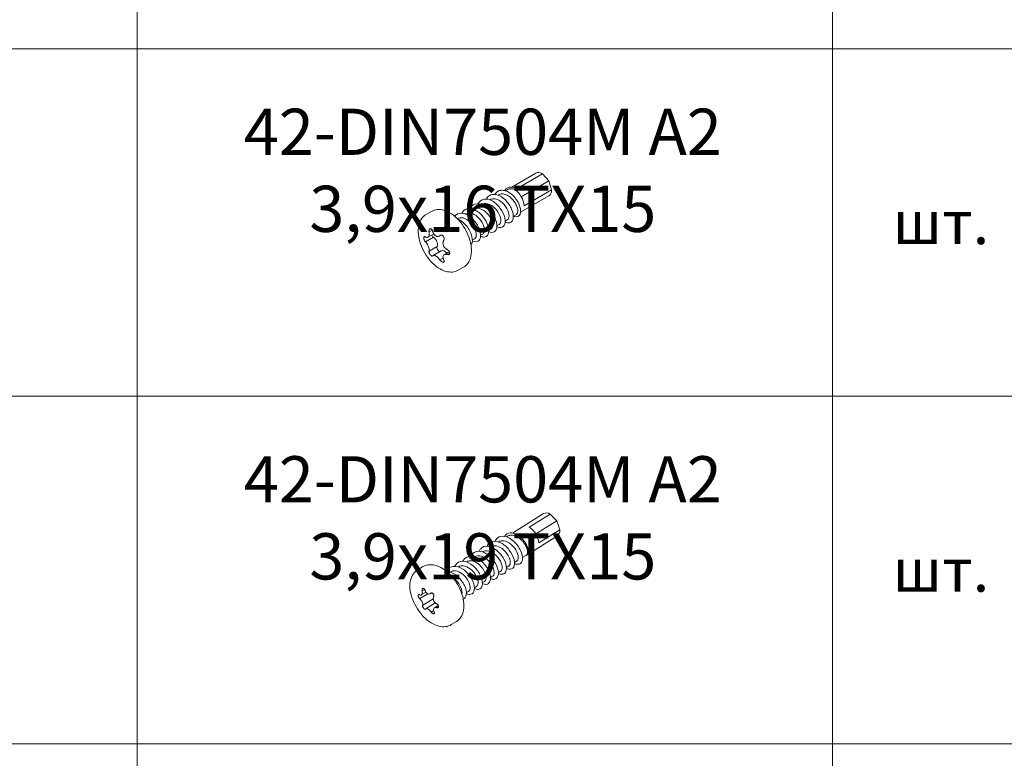
# Model space of a CAD drawing. Units: millimetres. Extents: x -319 to 11916, y -5000 to 0.
# Drawn here: x 1028 to 1085, y -1835 to -1792 of the extents above; entities that cross this region are included whole.
import ezdxf

# ---------------------------------------------------------------- set-up
doc = ezdxf.new("R2010")
doc.units = ezdxf.units.MM
doc.layers.get('Defpoints').update_dxf_attribs({"color": 2})
for name, color, linetype, lineweight in [('Auxiliary_lines', 7, 'Continuous', 5), ('Hardware_outline', 253, 'Continuous', 5), ('Text', 7, 'Continuous', 5)]:
    doc.layers.add(name, color=color, linetype=linetype, lineweight=lineweight)
doc.styles.get("Standard").update_dxf_attribs({"font": 'arial.ttf'})

# ---------------------------------------------------------------- blocks, each defined once
blk = doc.blocks.new('*E689')
at = {"layer": 'Hardware_outline'}
blk.add_ellipse((3.37, 2.48), major_axis=(-7.17, -5.48), ratio=0.105746, start_param=4.600519, end_param=4.609547, dxfattribs=at)
blk = doc.blocks.new('42-DIN7504M A2 3.9x16 TX15_3D')
at = {"layer": 'Hardware_outline', "extrusion": (-6.40988e-17, 0.942809, 0.333333)}
for p, q in [((3.1, 4.06), (5.88, 5.66)), ((3.53, 3.8), (6.63, 5.59)), ((4.2, 2.96), (7.37, 4.79)), ((6.63, 5.59), (7.37, 4.79)), ((7.37, 4.79), (7.69, 3.75)), ((2.37, 3.64), (2.6, 3.77)), ((3.45, 3.75), (3.48, 3.77)), ((3.54, 3.93), (3.53, 3.8)), ((7.69, 3.75), (4.51, 1.92)), ((0.57, 2.6), (0.61, 2.62)), ((1.52, 3.15), (1.58, 3.18)), ((4.11, 1.18), (7.38, 3.07)), ((-6.76, 0.91), (-6.15, 1.26)), ((-1.31, 1.51), (-1.27, 1.53)), ((-0.37, 2.06), (-0.33, 2.08)), ((-3.18, 0.43), (-3.16, 0.45)), ((-2.25, 0.97), (-2.22, 0.99)), ((2.34, 0.15), (2.58, 0.3)), ((3.28, 0.7), (3.59, 0.88)), ((-6.42, -1.1), (-6.05, -0.89)), ((0.45, -0.93), (0.7, -0.79)), ((1.39, -0.39), (1.64, -0.25)), ((-6.83, -2.25), (-5.89, -1.71)), ((-6.57, -1.71), (-5.88, -1.31)), ((-5.24, -1.57), (-5.04, -1.46)), ((-5.17, -1.53), (-5.06, -1.46)), ((-1.43, -2.02), (-1.19, -1.88)), ((-0.49, -1.48), (-0.24, -1.34)), ((-6.42, -3.3), (-5.49, -2.76)), ((-5.95, -3.81), (-5.01, -3.26)), ((-4.68, -3.71), (-4.07, -3.36)), ((-5.17, -4.31), (-4.81, -4.1)), ((-4.33, -3.69), (-4.04, -3.52)), ((-3.06, -5.5), (-2.45, -5.15))]:
    blk.add_line(p, q, dxfattribs=at)
at = {"layer": 'Hardware_outline'}
for centre, major_axis, start_param, end_param in [((6.63, 4.37), (-0.75, 1.3), -0.785398, 0), ((3.45, 2.53), (-0.75, 1.3), 3.926991, 5.497787), ((6.63, 4.37), (-0.75, 1.3), 3.141593, 3.926991), ((-5.89, -1.43), (-0.176, 0.305), 1.302578, 2.356194), ((-5.95, -2.26), (-0.358, 0.62), 3.516617, 5.384562), ((-5.27, -3.03), (-0.176, 0.305), 0.261799, 2.803943), ((-4.65, -3.88), (-0.358, 0.62), -1.337716, 0)]:
    blk.add_ellipse(centre, major_axis=major_axis, ratio=0.57735, start_param=start_param, end_param=end_param, dxfattribs=at)
for points, knots in [([(1.18, 3.23), (1.19, 3.24), (1.27, 3.38), (1.48, 3.6), (1.89, 3.73), (2.35, 3.67), (2.84, 3.44), (3.3, 3.06), (3.82, 2.42), (4.19, 1.51), (4.05, 0.71), (3.63, 0.61), (3.36, 0.71), (3.33, 0.73)], [1.954499, 1.954499, 1.954499, 1.954499, 1.983814, 2.31445, 2.645085, 2.975721, 3.306357, 3.636992, 3.967628, 4.628899, 5.290171, 5.951442, 6.045993, 6.045993, 6.045993, 6.045993]), ([(2.28, 3.67), (2.35, 3.78), (2.53, 3.97), (2.9, 4.09), (3.25, 4.05), (3.47, 3.96), (3.54, 3.93)], [8.266647, 8.266647, 8.266647, 8.266647, 8.596527, 8.927163, 9.257798, 9.424778, 9.424778, 9.424778, 9.424778]), ([(2.6, 3.77), (2.61, 3.77), (2.61, 3.77), (2.73, 3.84), (2.87, 3.88), (3.16, 3.88), (3.32, 3.84), (3.48, 3.77)], [-1.203531, -1.203531, -1.203531, -1.203531, -1.200641, -1.200641, -0.601805, -0.601805, -0.007813, -0.007813, -0.007813, -0.007813]), ([(1.39, -0.49), (1.48, -0.54), (1.56, -0.57), (1.64, -0.58), (1.89, -0.64), (2.1, -0.55), (2.22, -0.35), (2.34, -0.16), (2.37, 0.16), (2.29, 0.51), (2.22, 0.87), (2.04, 1.26), (1.78, 1.62), (1.53, 1.97), (1.2, 2.28), (0.86, 2.47), (0.52, 2.66), (0.18, 2.73), (-0.12, 2.67), (-0.4, 2.61), (-0.63, 2.42), (-0.76, 2.14)], [6.452017, 6.452017, 6.452017, 6.452017, 6.663347, 6.663347, 6.663347, 7.329682, 7.329682, 7.329682, 7.996017, 7.996017, 7.996017, 8.662352, 8.662352, 8.662352, 9.328686, 9.328686, 9.328686, 9.995021, 9.995021, 9.995021, 10.640496, 10.640496, 10.640496, 10.640496]), ([(2.33, 0.05), (2.53, -0.05), (2.73, -0.08), (2.88, -0.03), (3.09, 0.03), (3.23, 0.22), (3.27, 0.5), (3.31, 0.78), (3.24, 1.15), (3.08, 1.53), (2.92, 1.91), (2.67, 2.29), (2.36, 2.59), (2.05, 2.89), (1.7, 3.1), (1.37, 3.19), (1.03, 3.28), (0.72, 3.24), (0.49, 3.06), (0.36, 2.97), (0.26, 2.84), (0.18, 2.69)], [0.168832, 0.168832, 0.168832, 0.168832, 0.666335, 0.666335, 0.666335, 1.332669, 1.332669, 1.332669, 1.999004, 1.999004, 1.999004, 2.665339, 2.665339, 2.665339, 3.331674, 3.331674, 3.331674, 3.998008, 3.998008, 3.998008, 4.35731, 4.35731, 4.35731, 4.35731]), ([(2.58, 0.3), (2.71, 0.37), (2.79, 0.54), (2.79, 0.76), (2.79, 1), (2.7, 1.31), (2.53, 1.62), (2.36, 1.92), (2.11, 2.21), (1.83, 2.41), (1.56, 2.61), (1.25, 2.73), (0.99, 2.72), (0.85, 2.72), (0.72, 2.69), (0.61, 2.62)], [0.785398, 0.785398, 0.785398, 0.785398, 1.423011, 1.423011, 1.423011, 2.134517, 2.134517, 2.134517, 2.846022, 2.846022, 2.846022, 3.557528, 3.557528, 3.557528, 3.926991, 3.926991, 3.926991, 3.926991]), ([(1.58, 3.18), (1.7, 3.25), (1.85, 3.29), (2.07, 3.29), (2.15, 3.28), (2.31, 3.24), (2.39, 3.21), (2.55, 3.15), (2.63, 3.1), (2.78, 3.01), (2.86, 2.95), (3.01, 2.83), (3.08, 2.76), (3.29, 2.54), (3.41, 2.38), (3.56, 2.12), (3.6, 2.04), (3.68, 1.87), (3.71, 1.79), (3.75, 1.63), (3.77, 1.55), (3.79, 1.41), (3.79, 1.34), (3.78, 1.21), (3.77, 1.15), (3.75, 1.07), (3.74, 1.05), (3.7, 0.98), (3.67, 0.94), (3.62, 0.9), (3.61, 0.89), (3.59, 0.88)], [-10.755723, -10.755723, -10.755723, -10.755723, -10.14835, -10.14835, -9.85055, -9.85055, -9.551649, -9.551649, -9.256742, -9.256742, -8.959416, -8.959416, -8.657859, -8.657859, -8.049741, -8.049741, -7.755035, -7.755035, -7.449382, -7.449382, -7.154042, -7.154042, -6.855398, -6.855398, -6.557695, -6.557695, -6.409364, -6.409364, -6.105056, -6.105056, -5.98147, -5.98147, -5.98147, -5.98147]), ([(-6.15, 1.26), (-5.94, 1.38), (-5.72, 1.45), (-5.23, 1.5), (-4.97, 1.47), (-4.41, 1.31), (-4.12, 1.16), (-3.54, 0.78), (-3.26, 0.53), (-2.74, -0.04), (-2.5, -0.36), (-2.1, -1.04), (-1.93, -1.4), (-1.68, -2.12), (-1.59, -2.49), (-1.52, -3.21), (-1.53, -3.55), (-1.66, -4.19), (-1.78, -4.47), (-2.09, -4.89), (-2.26, -5.04), (-2.45, -5.15)], [0.785398, 0.785398, 0.785398, 0.785398, 1.041872, 1.041872, 1.323044, 1.323044, 1.649876, 1.649876, 1.993068, 1.993068, 2.333553, 2.333553, 2.671957, 2.671957, 3.011963, 3.011963, 3.355182, 3.355182, 3.685721, 3.685721, 3.926991, 3.926991, 3.926991, 3.926991]), ([(-0.49, -1.58), (-0.37, -1.64), (-0.25, -1.68), (-0.14, -1.69), (0.1, -1.7), (0.29, -1.58), (0.38, -1.35), (0.48, -1.12), (0.47, -0.79), (0.37, -0.42), (0.26, -0.06), (0.06, 0.34), (-0.22, 0.68), (-0.49, 1.01), (-0.83, 1.29), (-1.17, 1.45), (-1.51, 1.61), (-1.85, 1.65), (-2.12, 1.55), (-2.35, 1.47), (-2.53, 1.3), (-2.65, 1.06)], [19.018388, 19.018388, 19.018388, 19.018388, 19.323707, 19.323707, 19.323707, 19.990042, 19.990042, 19.990042, 20.656377, 20.656377, 20.656377, 21.322711, 21.322711, 21.322711, 21.989046, 21.989046, 21.989046, 22.655381, 22.655381, 22.655381, 23.206866, 23.206866, 23.206866, 23.206866]), ([(0.45, -1.04), (0.69, -1.16), (0.91, -1.18), (1.08, -1.09), (1.27, -0.99), (1.38, -0.77), (1.39, -0.46), (1.4, -0.16), (1.31, 0.23), (1.12, 0.6), (0.94, 0.98), (0.66, 1.34), (0.34, 1.62), (0.03, 1.9), (-0.33, 2.08), (-0.66, 2.13), (-0.99, 2.18), (-1.28, 2.1), (-1.49, 1.9), (-1.58, 1.82), (-1.65, 1.72), (-1.7, 1.6)], [12.735203, 12.735203, 12.735203, 12.735203, 13.326695, 13.326695, 13.326695, 13.993029, 13.993029, 13.993029, 14.659364, 14.659364, 14.659364, 15.325699, 15.325699, 15.325699, 15.992034, 15.992034, 15.992034, 16.658368, 16.658368, 16.658368, 16.923681, 16.923681, 16.923681, 16.923681]), ([(0.7, -0.79), (0.73, -0.77), (0.76, -0.75), (0.79, -0.72), (0.9, -0.58), (0.93, -0.35), (0.87, -0.06), (0.81, 0.22), (0.66, 0.54), (0.45, 0.83), (0.23, 1.11), (-0.05, 1.36), (-0.34, 1.5), (-0.63, 1.64), (-0.92, 1.67), (-1.15, 1.59), (-1.19, 1.58), (-1.23, 1.56), (-1.27, 1.53)], [13.351769, 13.351769, 13.351769, 13.351769, 13.518605, 13.518605, 13.518605, 14.230111, 14.230111, 14.230111, 14.941616, 14.941616, 14.941616, 15.653122, 15.653122, 15.653122, 16.364628, 16.364628, 16.364628, 16.493361, 16.493361, 16.493361, 16.493361]), ([(1.64, -0.25), (1.65, -0.24), (1.66, -0.24), (1.67, -0.23), (1.8, -0.13), (1.87, 0.08), (1.84, 0.34), (1.81, 0.61), (1.69, 0.93), (1.49, 1.22), (1.3, 1.52), (1.03, 1.79), (0.75, 1.96), (0.47, 2.14), (0.17, 2.21), (-0.09, 2.17), (-0.17, 2.15), (-0.26, 2.12), (-0.33, 2.08)], [7.068583, 7.068583, 7.068583, 7.068583, 7.115055, 7.115055, 7.115055, 7.826561, 7.826561, 7.826561, 8.538067, 8.538067, 8.538067, 9.249572, 9.249572, 9.249572, 9.961078, 9.961078, 9.961078, 10.210176, 10.210176, 10.210176, 10.210176]), ([(-3.06, -5.5), (-3.26, -5.62), (-3.49, -5.69), (-3.98, -5.73), (-4.24, -5.7), (-4.79, -5.55), (-5.09, -5.4), (-5.66, -5.02), (-5.95, -4.77), (-6.47, -4.2), (-6.7, -3.88), (-7.11, -3.2), (-7.27, -2.84), (-7.53, -2.12), (-7.61, -1.75), (-7.69, -1.03), (-7.68, -0.69), (-7.55, -0.05), (-7.43, 0.23), (-7.12, 0.65), (-6.95, 0.8), (-6.76, 0.91)], [3.926991, 3.926991, 3.926991, 3.926991, 4.183465, 4.183465, 4.464637, 4.464637, 4.791468, 4.791468, 5.134661, 5.134661, 5.475146, 5.475146, 5.813549, 5.813549, 6.153555, 6.153555, 6.496774, 6.496774, 6.827313, 6.827313, 7.068583, 7.068583, 7.068583, 7.068583]), ([(-1.44, -2.13), (-1.43, -2.13), (-1.42, -2.14), (-1.41, -2.14), (-1.15, -2.27), (-0.9, -2.26), (-0.73, -2.13), (-0.56, -2), (-0.48, -1.74), (-0.49, -1.42), (-0.51, -1.09), (-0.63, -0.7), (-0.85, -0.33), (-1.06, 0.04), (-1.35, 0.39), (-1.68, 0.64), (-2.01, 0.89), (-2.36, 1.04), (-2.68, 1.06), (-3, 1.07), (-3.28, 0.95), (-3.46, 0.72), (-3.47, 0.71), (-3.47, 0.71), (-3.47, 0.7)], [25.301573, 25.301573, 25.301573, 25.301573, 25.32072, 25.32072, 25.32072, 25.987055, 25.987055, 25.987055, 26.653389, 26.653389, 26.653389, 27.319724, 27.319724, 27.319724, 27.986059, 27.986059, 27.986059, 28.652394, 28.652394, 28.652394, 29.318728, 29.318728, 29.318728, 29.332203, 29.332203, 29.332203, 29.332203]), ([(-1.19, -1.88), (-1.11, -1.83), (-1.05, -1.75), (-1.01, -1.64), (-0.96, -1.44), (-0.98, -1.16), (-1.1, -0.85), (-1.22, -0.55), (-1.43, -0.24), (-1.68, 0.01), (-1.93, 0.26), (-2.23, 0.45), (-2.51, 0.52), (-2.75, 0.57), (-2.98, 0.55), (-3.16, 0.45)], [25.918139, 25.918139, 25.918139, 25.918139, 26.325705, 26.325705, 26.325705, 27.037211, 27.037211, 27.037211, 27.748716, 27.748716, 27.748716, 28.460222, 28.460222, 28.460222, 29.059732, 29.059732, 29.059732, 29.059732]), ([(-1.59, -2.59), (-1.54, -2.52), (-1.49, -2.44), (-1.47, -2.34), (-1.4, -2.08), (-1.43, -1.73), (-1.57, -1.36), (-1.7, -0.98), (-1.93, -0.59), (-2.22, -0.27), (-2.5, 0.04), (-2.83, 0.28), (-3.16, 0.41)], [32.392222, 32.392222, 32.392222, 32.392222, 32.650402, 32.650402, 32.650402, 33.316737, 33.316737, 33.316737, 33.983071, 33.983071, 33.983071, 34.622612, 34.622612, 34.622612, 34.622612]), ([(-0.24, -1.33), (-0.19, -1.3), (-0.14, -1.25), (-0.11, -1.18), (-0.02, -1.02), (-0.02, -0.76), (-0.11, -0.46), (-0.2, -0.17), (-0.38, 0.15), (-0.61, 0.43), (-0.85, 0.7), (-1.14, 0.91), (-1.43, 1.02), (-1.71, 1.12), (-1.99, 1.12), (-2.21, 1), (-2.21, 0.99), (-2.21, 0.99), (-2.22, 0.99)], [19.634954, 19.634954, 19.634954, 19.634954, 19.922155, 19.922155, 19.922155, 20.633661, 20.633661, 20.633661, 21.345166, 21.345166, 21.345166, 22.056672, 22.056672, 22.056672, 22.768177, 22.768177, 22.768177, 22.776547, 22.776547, 22.776547, 22.776547]), ([(-6.83, -1.68), (-6.81, -1.69), (-6.78, -1.7), (-6.71, -1.73), (-6.66, -1.74), (-6.57, -1.71), (-6.53, -1.68), (-6.49, -1.64), (-6.46, -1.59), (-6.44, -1.53), (-6.41, -1.38), (-6.4, -1.29), (-6.41, -1.17), (-6.41, -1.13), (-6.42, -1.1)], [-0.648513, -0.648513, -0.648513, -0.648513, -0.5387, -0.5387, -0.26935, -0.26935, 0, 0, 0, 0.26935, 0.26935, 0.5387, 0.5387, 0.648513, 0.648513, 0.648513, 0.648513]), ([(-6.42, -1.1), (-6.43, -1.05), (-6.43, -1.01), (-6.43, -0.92), (-6.42, -0.88), (-6.4, -0.81), (-6.38, -0.78), (-6.33, -0.74), (-6.3, -0.73), (-6.28, -0.73), (-6.25, -0.73), (-6.22, -0.73), (-6.16, -0.76), (-6.13, -0.79), (-6.08, -0.85), (-6.05, -0.88), (-6.01, -0.97), (-6, -1.02), (-5.99, -1.06)], [-0.536299, -0.536299, -0.536299, -0.536299, -0.400753, -0.400753, -0.265207, -0.265207, -0.132604, -0.132604, 0, 0, 0, 0.133303, 0.133303, 0.266606, 0.266606, 0.401453, 0.401453, 0.5363, 0.5363, 0.5363, 0.5363]), ([(-5.99, -1.06), (-5.98, -1.1), (-5.96, -1.13), (-5.92, -1.25), (-5.87, -1.33), (-5.76, -1.47), (-5.69, -1.52), (-5.63, -1.56), (-5.57, -1.6), (-5.5, -1.62), (-5.36, -1.62), (-5.29, -1.61), (-5.22, -1.56), (-5.19, -1.55), (-5.17, -1.53)], [-0.648513, -0.648513, -0.648513, -0.648513, -0.5387, -0.5387, -0.26935, -0.26935, 0, 0, 0, 0.26935, 0.26935, 0.5387, 0.5387, 0.648513, 0.648513, 0.648513, 0.648513]), ([(-6.83, -2.25), (-6.85, -2.23), (-6.88, -2.2), (-6.93, -2.13), (-6.95, -2.09), (-6.99, -2), (-7, -1.96), (-7.02, -1.87), (-7.03, -1.83), (-7.03, -1.79), (-7.03, -1.76), (-7.02, -1.72), (-7, -1.67), (-6.99, -1.65), (-6.95, -1.63), (-6.93, -1.63), (-6.88, -1.64), (-6.85, -1.66), (-6.83, -1.68)], [-0.536299, -0.536299, -0.536299, -0.536299, -0.400753, -0.400753, -0.265207, -0.265207, -0.132604, -0.132604, 0, 0, 0, 0.132604, 0.132604, 0.265207, 0.265207, 0.400753, 0.400753, 0.536299, 0.536299, 0.536299, 0.536299]), ([(-6.42, -3.3), (-6.41, -3.28), (-6.41, -3.26), (-6.4, -3.18), (-6.41, -3.11), (-6.44, -2.96), (-6.46, -2.87), (-6.49, -2.79), (-6.53, -2.71), (-6.57, -2.62), (-6.66, -2.46), (-6.71, -2.38), (-6.78, -2.3), (-6.81, -2.27), (-6.83, -2.25)], [-0.648513, -0.648513, -0.648513, -0.648513, -0.5387, -0.5387, -0.26935, -0.26935, 0, 0, 0, 0.26935, 0.26935, 0.5387, 0.5387, 0.648513, 0.648513, 0.648513, 0.648513]), ([(-5.17, -1.53), (-5.15, -1.5), (-5.12, -1.48), (-5.06, -1.46), (-5.02, -1.46), (-4.95, -1.47), (-4.91, -1.48), (-4.84, -1.53), (-4.81, -1.56), (-4.78, -1.59), (-4.76, -1.63), (-4.73, -1.67), (-4.7, -1.75), (-4.69, -1.8), (-4.68, -1.88), (-4.68, -1.93), (-4.7, -2.01), (-4.72, -2.04), (-4.74, -2.07)], [-0.536299, -0.536299, -0.536299, -0.536299, -0.400753, -0.400753, -0.265207, -0.265207, -0.132604, -0.132604, 0, 0, 0, 0.133303, 0.133303, 0.266606, 0.266606, 0.401453, 0.401453, 0.5363, 0.5363, 0.5363, 0.5363]), ([(-4.74, -2.07), (-4.76, -2.09), (-4.77, -2.12), (-4.81, -2.21), (-4.82, -2.29), (-4.82, -2.46), (-4.8, -2.55), (-4.77, -2.64), (-4.73, -2.72), (-4.69, -2.8), (-4.57, -2.95), (-4.5, -3.01), (-4.4, -3.08), (-4.37, -3.1), (-4.33, -3.12)], [-0.648513, -0.648513, -0.648513, -0.648513, -0.5387, -0.5387, -0.26935, -0.26935, 0, 0, 0, 0.26935, 0.26935, 0.5387, 0.5387, 0.648513, 0.648513, 0.648513, 0.648513]), ([(-5.99, -3.84), (-6, -3.86), (-6.01, -3.87), (-6.05, -3.88), (-6.08, -3.88), (-6.13, -3.85), (-6.16, -3.84), (-6.22, -3.78), (-6.25, -3.75), (-6.28, -3.72), (-6.3, -3.68), (-6.33, -3.65), (-6.38, -3.56), (-6.4, -3.52), (-6.42, -3.45), (-6.43, -3.41), (-6.43, -3.35), (-6.43, -3.32), (-6.42, -3.3)], [-0.536299, -0.536299, -0.536299, -0.536299, -0.400753, -0.400753, -0.265207, -0.265207, -0.132604, -0.132604, 0, 0, 0, 0.132604, 0.132604, 0.265207, 0.265207, 0.400753, 0.400753, 0.536299, 0.536299, 0.536299, 0.536299]), ([(-4.33, -3.12), (-4.3, -3.13), (-4.26, -3.15), (-4.18, -3.21), (-4.15, -3.25), (-4.1, -3.32), (-4.07, -3.36), (-4.04, -3.44), (-4.04, -3.48), (-4.04, -3.52), (-4.04, -3.55), (-4.04, -3.59), (-4.07, -3.65), (-4.1, -3.67), (-4.15, -3.7), (-4.18, -3.71), (-4.26, -3.71), (-4.3, -3.71), (-4.33, -3.69)], [-0.536299, -0.536299, -0.536299, -0.536299, -0.400753, -0.400753, -0.265207, -0.265207, -0.132604, -0.132604, 0, 0, 0, 0.132604, 0.132604, 0.265207, 0.265207, 0.400753, 0.400753, 0.536299, 0.536299, 0.536299, 0.536299]), ([(-5.17, -4.31), (-5.19, -4.28), (-5.22, -4.25), (-5.29, -4.15), (-5.36, -4.08), (-5.5, -3.95), (-5.57, -3.9), (-5.63, -3.87), (-5.69, -3.83), (-5.76, -3.8), (-5.87, -3.78), (-5.92, -3.79), (-5.96, -3.82), (-5.98, -3.83), (-5.99, -3.84)], [-0.648513, -0.648513, -0.648513, -0.648513, -0.5387, -0.5387, -0.26935, -0.26935, 0, 0, 0, 0.26935, 0.26935, 0.5387, 0.5387, 0.648513, 0.648513, 0.648513, 0.648513]), ([(-4.74, -4.27), (-4.72, -4.31), (-4.7, -4.35), (-4.68, -4.42), (-4.68, -4.46), (-4.69, -4.51), (-4.7, -4.53), (-4.73, -4.57), (-4.76, -4.58), (-4.78, -4.58), (-4.81, -4.58), (-4.84, -4.58), (-4.91, -4.55), (-4.95, -4.53), (-5.02, -4.49), (-5.06, -4.45), (-5.12, -4.38), (-5.15, -4.35), (-5.17, -4.31)], [-0.536299, -0.536299, -0.536299, -0.536299, -0.400753, -0.400753, -0.265207, -0.265207, -0.132604, -0.132604, 0, 0, 0, 0.132604, 0.132604, 0.265207, 0.265207, 0.400753, 0.400753, 0.536299, 0.536299, 0.536299, 0.536299]), ([(-4.33, -3.69), (-4.37, -3.68), (-4.4, -3.68), (-4.5, -3.66), (-4.57, -3.67), (-4.69, -3.71), (-4.73, -3.74), (-4.77, -3.79), (-4.8, -3.83), (-4.82, -3.89), (-4.82, -4.03), (-4.81, -4.11), (-4.77, -4.21), (-4.76, -4.24), (-4.74, -4.27)], [-0.648513, -0.648513, -0.648513, -0.648513, -0.5387, -0.5387, -0.26935, -0.26935, 0, 0, 0, 0.26935, 0.26935, 0.5387, 0.5387, 0.648513, 0.648513, 0.648513, 0.648513])]:
    blk.add_open_spline(points, degree=3, knots=knots, dxfattribs=at)
for points in [[(3.48, 3.77), (3.5, 3.83), (3.52, 3.88), (3.54, 3.93)], [(3.59, 3.85), (3.57, 3.87), (3.56, 3.9), (3.54, 3.93)]]:
    blk.add_open_spline(points, degree=3, dxfattribs=at)
at = {"zscale": 0.5}
blk.add_blockref('*E689', (0, 0), dxfattribs=at)
blk = doc.blocks.new('42-DIN7504M A2 3.9x16 TX15_a')
at = {"layer": 'Text', "insert": (0, 0), "char_height": 3.8, "attachment_point": 5}
blk.add_mtext('\\pi-48.9592;{\\fArial|b1|i0|c204|p34;42-DIN7504M A2\\P3,9x16 TX15}', dxfattribs=at)
blk = doc.blocks.new('42-DIN7504M A2 3.9x19 TX15_3D')
at = {"layer": 'Hardware_outline', "extrusion": (-0.028495, 0.815999, 0.57735)}
for p, q in [((3.19, 4.24), (6.76, 6.48)), ((5.09, 4.91), (7.52, 6.43)), ((7.52, 6.43), (8.29, 5.66)), ((5.87, 4.15), (8.29, 5.66)), ((8.64, 4.63), (6.22, 3.12)), ((8.29, 5.66), (8.64, 4.63)), ((2.49, 3.81), (2.6, 3.88)), ((4.87, 1.75), (8.35, 3.93)), ((0.64, 2.65), (0.68, 2.68)), ((1.57, 3.23), (1.61, 3.25)), ((-1.2, 1.5), (-1.16, 1.52)), ((-0.28, 2.08), (-0.24, 2.1)), ((4.34, 1.42), (4.75, 1.68)), ((-7.78, -0.02), (-7.18, 0.36)), ((-3.05, 0.35), (-3.01, 0.37)), ((-2.12, 0.92), (-2.09, 0.95)), ((2.49, 0.27), (2.73, 0.42)), ((3.42, 0.85), (3.66, 1)), ((-3.97, -0.23), (-3.93, -0.21)), ((0.65, -0.88), (0.89, -0.73)), ((1.57, -0.31), (1.81, -0.16)), ((-7.21, -2.4), (-6.94, -2.23)), ((-1.2, -2.04), (-0.96, -1.89)), ((-0.28, -1.46), (-0.04, -1.31)), ((-7.5, -3.3), (-6.58, -2.73)), ((-7.31, -2.87), (-6.79, -2.54)), ((-7.16, -4.09), (-5.94, -3.34)), ((-6.29, -2.73), (-6.15, -2.64)), ((-6.24, -2.7), (-6.16, -2.64)), ((-2.12, -2.61), (-1.88, -2.46)), ((-6.78, -4.47), (-5.7, -3.8)), ((-5.8, -4.36), (-5.36, -4.08)), ((-5.54, -4.34), (-5.32, -4.2)), ((-6.17, -4.84), (-5.89, -4.66)), ((-3.86, -6.29), (-3.25, -5.92))]:
    blk.add_line(p, q, dxfattribs=at)
at = {"layer": 'Hardware_outline'}
for centre, major_axis, start_param, end_param in [((7.56, 5.21), (0.79, -1.27), 2.356194, 3.141593), ((5.14, 3.69), (0.79, -1.27), 0.785398, 2.356194), ((7.56, 5.21), (0.79, -1.27), 0, 0.785398), ((-6.24, -2.92), (0.293, -0.468), 1.053551, 1.723812)]:
    blk.add_ellipse(centre, major_axis=major_axis, ratio=0.57735, start_param=start_param, end_param=end_param, dxfattribs=at)
for points, knots in [([(3.42, 0.74), (3.62, 0.65), (3.81, 0.63), (3.97, 0.68), (4.17, 0.74), (4.31, 0.94), (4.33, 1.23), (4.36, 1.51), (4.29, 1.88), (4.11, 2.25), (3.94, 2.62), (3.67, 2.99), (3.35, 3.28), (3.04, 3.57), (2.68, 3.77), (2.34, 3.85), (2, 3.92), (1.69, 3.87), (1.47, 3.69), (1.34, 3.59), (1.24, 3.46), (1.17, 3.3)], [0.168636, 0.168636, 0.168636, 0.168636, 0.666335, 0.666335, 0.666335, 1.332669, 1.332669, 1.332669, 1.999004, 1.999004, 1.999004, 2.665339, 2.665339, 2.665339, 3.331674, 3.331674, 3.331674, 3.998008, 3.998008, 3.998008, 4.357399, 4.357399, 4.357399, 4.357399]), ([(2.25, 3.87), (2.4, 4.1), (2.75, 4.3), (3.33, 4.24), (3.79, 4.03), (4.22, 3.69), (4.58, 3.27), (4.84, 2.81), (5.03, 2.22), (4.97, 1.84), (4.8, 1.69), (4.73, 1.66), (4.7, 1.65)], [1.999593, 1.999593, 1.999593, 1.999593, 2.64313, 2.973521, 3.303913, 3.634304, 3.964695, 4.295086, 4.625478, 5.28626, 5.451456, 5.584227, 5.584227, 5.584227, 5.584227]), ([(2.6, 3.88), (2.71, 3.94), (2.82, 3.98), (3.03, 4), (3.11, 4), (3.35, 3.97), (3.51, 3.92), (3.75, 3.8), (3.84, 3.75), (4.08, 3.58), (4.23, 3.45), (4.49, 3.15), (4.61, 2.98), (4.74, 2.74), (4.78, 2.65), (4.84, 2.49), (4.87, 2.42), (4.92, 2.19), (4.93, 2.06), (4.89, 1.83), (4.84, 1.75), (4.76, 1.69), (4.76, 1.68), (4.75, 1.68)], [-5.03241, -5.03241, -5.03241, -5.03241, -4.513508, -4.513508, -4.209522, -4.209522, -3.617239, -3.617239, -3.317653, -3.317653, -2.715198, -2.715198, -2.108447, -2.108447, -1.806323, -1.806323, -1.506326, -1.506326, -0.903469, -0.903469, -0.300867, -0.300867, -0.239249, -0.239249, -0.239249, -0.239249]), ([(1.57, -0.41), (1.81, -0.52), (2.04, -0.53), (2.2, -0.44), (2.39, -0.34), (2.49, -0.11), (2.49, 0.2), (2.49, 0.5), (2.39, 0.88), (2.19, 1.25), (1.99, 1.62), (1.7, 1.98), (1.37, 2.24), (1.05, 2.51), (0.68, 2.68), (0.35, 2.72), (0.03, 2.76), (-0.27, 2.67), (-0.47, 2.45), (-0.55, 2.37), (-0.62, 2.27), (-0.67, 2.15)], [12.735006, 12.735006, 12.735006, 12.735006, 13.326695, 13.326695, 13.326695, 13.993029, 13.993029, 13.993029, 14.659364, 14.659364, 14.659364, 15.325699, 15.325699, 15.325699, 15.992034, 15.992034, 15.992034, 16.658368, 16.658368, 16.658368, 16.923769, 16.923769, 16.923769, 16.923769]), ([(2.49, 0.16), (2.58, 0.12), (2.67, 0.1), (2.75, 0.08), (3, 0.04), (3.21, 0.13), (3.32, 0.33), (3.43, 0.54), (3.45, 0.85), (3.36, 1.2), (3.27, 1.55), (3.08, 1.95), (2.81, 2.29), (2.54, 2.63), (2.2, 2.93), (1.86, 3.11), (1.52, 3.28), (1.17, 3.35), (0.88, 3.28), (0.6, 3.21), (0.38, 3.01), (0.25, 2.73)], [6.451821, 6.451821, 6.451821, 6.451821, 6.663347, 6.663347, 6.663347, 7.329682, 7.329682, 7.329682, 7.996017, 7.996017, 7.996017, 8.662352, 8.662352, 8.662352, 9.328686, 9.328686, 9.328686, 9.995021, 9.995021, 9.995021, 10.640584, 10.640584, 10.640584, 10.640584]), ([(2.73, 0.42), (2.74, 0.43), (2.75, 0.43), (2.76, 0.44), (2.89, 0.54), (2.95, 0.75), (2.91, 1.02), (2.87, 1.28), (2.74, 1.6), (2.53, 1.89), (2.33, 2.18), (2.05, 2.43), (1.77, 2.6), (1.48, 2.76), (1.18, 2.83), (0.93, 2.77), (0.84, 2.76), (0.76, 2.72), (0.68, 2.68)], [7.068583, 7.068583, 7.068583, 7.068583, 7.115055, 7.115055, 7.115055, 7.826561, 7.826561, 7.826561, 8.538067, 8.538067, 8.538067, 9.249572, 9.249572, 9.249572, 9.961078, 9.961078, 9.961078, 10.210176, 10.210176, 10.210176, 10.210176]), ([(3.66, 1), (3.78, 1.08), (3.85, 1.24), (3.84, 1.46), (3.84, 1.71), (3.74, 2.02), (3.56, 2.31), (3.38, 2.61), (3.12, 2.89), (2.83, 3.08), (2.55, 3.28), (2.24, 3.38), (1.98, 3.37), (1.84, 3.36), (1.72, 3.32), (1.61, 3.25)], [0.785398, 0.785398, 0.785398, 0.785398, 1.423011, 1.423011, 1.423011, 2.134517, 2.134517, 2.134517, 2.846022, 2.846022, 2.846022, 3.557528, 3.557528, 3.557528, 3.926991, 3.926991, 3.926991, 3.926991]), ([(-0.28, -1.57), (-0.27, -1.57), (-0.26, -1.57), (-0.25, -1.58), (0.02, -1.69), (0.27, -1.68), (0.43, -1.54), (0.59, -1.41), (0.67, -1.15), (0.64, -0.82), (0.61, -0.5), (0.48, -0.11), (0.25, 0.25), (0.03, 0.62), (-0.28, 0.95), (-0.61, 1.19), (-0.95, 1.43), (-1.31, 1.57), (-1.63, 1.57), (-1.95, 1.58), (-2.22, 1.45), (-2.4, 1.2), (-2.45, 1.14), (-2.49, 1.07), (-2.52, 1)], [25.301377, 25.301377, 25.301377, 25.301377, 25.32072, 25.32072, 25.32072, 25.987055, 25.987055, 25.987055, 26.653389, 26.653389, 26.653389, 27.319724, 27.319724, 27.319724, 27.986059, 27.986059, 27.986059, 28.652394, 28.652394, 28.652394, 29.318728, 29.318728, 29.318728, 29.49014, 29.49014, 29.49014, 29.49014]), ([(0.65, -0.99), (0.77, -1.05), (0.89, -1.08), (1, -1.08), (1.24, -1.09), (1.43, -0.96), (1.51, -0.73), (1.6, -0.5), (1.59, -0.16), (1.47, 0.2), (1.35, 0.56), (1.13, 0.95), (0.85, 1.28), (0.56, 1.61), (0.21, 1.87), (-0.13, 2.02), (-0.48, 2.17), (-0.82, 2.19), (-1.09, 2.08), (-1.31, 2), (-1.49, 1.82), (-1.6, 1.57)], [19.018192, 19.018192, 19.018192, 19.018192, 19.323707, 19.323707, 19.323707, 19.990042, 19.990042, 19.990042, 20.656377, 20.656377, 20.656377, 21.322711, 21.322711, 21.322711, 21.989046, 21.989046, 21.989046, 22.655381, 22.655381, 22.655381, 23.206955, 23.206955, 23.206955, 23.206955]), ([(0.89, -0.73), (0.94, -0.7), (0.99, -0.64), (1.02, -0.58), (1.1, -0.41), (1.09, -0.15), (0.99, 0.14), (0.9, 0.44), (0.7, 0.75), (0.46, 1.01), (0.21, 1.28), (-0.09, 1.48), (-0.38, 1.58), (-0.67, 1.67), (-0.95, 1.66), (-1.16, 1.53), (-1.16, 1.53), (-1.16, 1.52), (-1.16, 1.52)], [19.634954, 19.634954, 19.634954, 19.634954, 19.922155, 19.922155, 19.922155, 20.633661, 20.633661, 20.633661, 21.345166, 21.345166, 21.345166, 22.056672, 22.056672, 22.056672, 22.768177, 22.768177, 22.768177, 22.776547, 22.776547, 22.776547, 22.776547]), ([(1.81, -0.16), (1.84, -0.14), (1.87, -0.11), (1.9, -0.08), (2, 0.06), (2.03, 0.3), (1.96, 0.58), (1.89, 0.86), (1.73, 1.18), (1.5, 1.45), (1.28, 1.73), (0.99, 1.97), (0.69, 2.1), (0.4, 2.23), (0.11, 2.25), (-0.12, 2.16), (-0.16, 2.14), (-0.2, 2.12), (-0.24, 2.1)], [13.351769, 13.351769, 13.351769, 13.351769, 13.518605, 13.518605, 13.518605, 14.230111, 14.230111, 14.230111, 14.941616, 14.941616, 14.941616, 15.653122, 15.653122, 15.653122, 16.364628, 16.364628, 16.364628, 16.493361, 16.493361, 16.493361, 16.493361]), ([(-7.18, 0.36), (-6.98, 0.48), (-6.76, 0.56), (-6.27, 0.62), (-6.01, 0.6), (-5.45, 0.47), (-5.15, 0.33), (-4.56, -0.03), (-4.27, -0.27), (-3.73, -0.82), (-3.48, -1.13), (-3.05, -1.8), (-2.87, -2.15), (-2.59, -2.87), (-2.49, -3.23), (-2.39, -3.94), (-2.39, -4.29), (-2.5, -4.93), (-2.61, -5.22), (-2.91, -5.65), (-3.07, -5.8), (-3.25, -5.92)], [0.785398, 0.785398, 0.785398, 0.785398, 1.041872, 1.041872, 1.323044, 1.323044, 1.649876, 1.649876, 1.993068, 1.993068, 2.333553, 2.333553, 2.671957, 2.671957, 3.011963, 3.011963, 3.355182, 3.355182, 3.685721, 3.685721, 3.926991, 3.926991, 3.926991, 3.926991]), ([(-2.12, -2.72), (-2.08, -2.74), (-2.03, -2.76), (-1.98, -2.77), (-1.72, -2.85), (-1.49, -2.8), (-1.35, -2.63), (-1.21, -2.46), (-1.16, -2.18), (-1.22, -1.84), (-1.28, -1.5), (-1.45, -1.11), (-1.69, -0.75), (-1.94, -0.39), (-2.26, -0.08), (-2.6, 0.14), (-2.95, 0.35), (-3.3, 0.45), (-3.61, 0.41), (-3.91, 0.38), (-4.16, 0.21), (-4.32, -0.06), (-4.33, -0.09), (-4.35, -0.12), (-4.37, -0.16)], [37.867747, 37.867747, 37.867747, 37.867747, 37.98108, 37.98108, 37.98108, 38.647414, 38.647414, 38.647414, 39.313749, 39.313749, 39.313749, 39.980084, 39.980084, 39.980084, 40.646419, 40.646419, 40.646419, 41.312753, 41.312753, 41.312753, 41.979088, 41.979088, 41.979088, 42.056511, 42.056511, 42.056511, 42.056511]), ([(-1.2, -2.14), (-1.04, -2.22), (-0.88, -2.25), (-0.75, -2.23), (-0.52, -2.2), (-0.36, -2.04), (-0.3, -1.78), (-0.24, -1.52), (-0.29, -1.17), (-0.43, -0.8), (-0.58, -0.43), (-0.82, -0.05), (-1.12, 0.26), (-1.43, 0.57), (-1.78, 0.81), (-2.12, 0.92), (-2.47, 1.03), (-2.79, 1.02), (-3.04, 0.88), (-3.22, 0.78), (-3.35, 0.62), (-3.44, 0.42)], [31.584562, 31.584562, 31.584562, 31.584562, 31.984067, 31.984067, 31.984067, 32.650402, 32.650402, 32.650402, 33.316737, 33.316737, 33.316737, 33.983071, 33.983071, 33.983071, 34.649406, 34.649406, 34.649406, 35.315741, 35.315741, 35.315741, 35.773325, 35.773325, 35.773325, 35.773325]), ([(-0.96, -1.89), (-0.86, -1.82), (-0.79, -1.7), (-0.77, -1.53), (-0.75, -1.31), (-0.83, -1.01), (-0.98, -0.71), (-1.14, -0.41), (-1.38, -0.11), (-1.65, 0.1), (-1.93, 0.32), (-2.23, 0.46), (-2.51, 0.48), (-2.7, 0.5), (-2.87, 0.46), (-3.01, 0.37)], [32.201325, 32.201325, 32.201325, 32.201325, 32.729255, 32.729255, 32.729255, 33.440761, 33.440761, 33.440761, 34.152266, 34.152266, 34.152266, 34.863772, 34.863772, 34.863772, 35.342917, 35.342917, 35.342917, 35.342917]), ([(-0.04, -1.31), (0.04, -1.26), (0.1, -1.17), (0.13, -1.06), (0.18, -0.86), (0.14, -0.58), (0.01, -0.28), (-0.12, 0.01), (-0.33, 0.32), (-0.59, 0.56), (-0.86, 0.81), (-1.16, 0.98), (-1.45, 1.04), (-1.69, 1.09), (-1.91, 1.06), (-2.09, 0.95)], [25.918139, 25.918139, 25.918139, 25.918139, 26.325705, 26.325705, 26.325705, 27.037211, 27.037211, 27.037211, 27.748716, 27.748716, 27.748716, 28.460222, 28.460222, 28.460222, 29.059732, 29.059732, 29.059732, 29.059732]), ([(-3.86, -6.29), (-4.05, -6.42), (-4.28, -6.49), (-4.76, -6.56), (-5.03, -6.54), (-5.59, -6.4), (-5.88, -6.26), (-6.48, -5.9), (-6.77, -5.66), (-7.31, -5.11), (-7.55, -4.8), (-7.98, -4.13), (-8.16, -3.78), (-8.44, -3.06), (-8.54, -2.7), (-8.64, -1.99), (-8.64, -1.64), (-8.53, -1), (-8.42, -0.71), (-8.12, -0.29), (-7.96, -0.13), (-7.78, -0.02)], [3.926991, 3.926991, 3.926991, 3.926991, 4.183465, 4.183465, 4.464637, 4.464637, 4.791468, 4.791468, 5.134661, 5.134661, 5.475146, 5.475146, 5.813549, 5.813549, 6.153555, 6.153555, 6.496774, 6.496774, 6.827313, 6.827313, 7.068583, 7.068583, 7.068583, 7.068583]), ([(-2.48, -3.36), (-2.29, -3.29), (-2.16, -3.09), (-2.13, -2.82), (-2.1, -2.53), (-2.17, -2.17), (-2.35, -1.8), (-2.52, -1.43), (-2.79, -1.06), (-3.1, -0.77), (-3.42, -0.48), (-3.78, -0.27), (-4.11, -0.19), (-4.22, -0.17), (-4.33, -0.16), (-4.43, -0.16)], [44.662767, 44.662767, 44.662767, 44.662767, 45.310762, 45.310762, 45.310762, 45.977097, 45.977097, 45.977097, 46.643431, 46.643431, 46.643431, 47.309766, 47.309766, 47.309766, 47.521195, 47.521195, 47.521195, 47.521195]), ([(-1.88, -2.46), (-1.76, -2.38), (-1.69, -2.21), (-1.69, -1.99), (-1.7, -1.74), (-1.81, -1.43), (-1.99, -1.13), (-2.17, -0.84), (-2.43, -0.56), (-2.72, -0.37), (-3, -0.18), (-3.31, -0.08), (-3.57, -0.09), (-3.71, -0.1), (-3.83, -0.14), (-3.93, -0.21)], [38.48451, 38.48451, 38.48451, 38.48451, 39.132805, 39.132805, 39.132805, 39.844311, 39.844311, 39.844311, 40.555816, 40.555816, 40.555816, 41.267322, 41.267322, 41.267322, 41.626103, 41.626103, 41.626103, 41.626103]), ([(-2.64, -2.78), (-2.61, -2.68), (-2.61, -2.56), (-2.63, -2.43), (-2.67, -2.17), (-2.81, -1.85), (-3.01, -1.56), (-3.19, -1.32), (-3.41, -1.1), (-3.65, -0.94)], [45.188763, 45.188763, 45.188763, 45.188763, 45.536355, 45.536355, 45.536355, 46.24786, 46.24786, 46.24786, 46.843799, 46.843799, 46.843799, 46.843799]), ([(-7.21, -2.4), (-7.22, -2.36), (-7.23, -2.33), (-7.23, -2.26), (-7.23, -2.23), (-7.21, -2.18), (-7.2, -2.16), (-7.17, -2.13), (-7.15, -2.12), (-7.12, -2.11), (-7.1, -2.11), (-7.08, -2.12), (-7.03, -2.14), (-7.01, -2.15), (-6.96, -2.2), (-6.94, -2.23), (-6.91, -2.29), (-6.89, -2.32), (-6.88, -2.36)], [-0.4117438, -0.4117438, -0.4117438, -0.4117438, -0.3081436, -0.3081436, -0.2045435, -0.2045435, -0.1022717, -0.1022717, 0, 0, 0, 0.1022717, 0.1022717, 0.2045435, 0.2045435, 0.3081436, 0.3081436, 0.4117438, 0.4117438, 0.4117438, 0.4117438]), ([(-7.5, -3.3), (-7.52, -3.28), (-7.54, -3.26), (-7.58, -3.21), (-7.6, -3.18), (-7.63, -3.12), (-7.65, -3.08), (-7.67, -3.01), (-7.67, -2.98), (-7.67, -2.95), (-7.67, -2.93), (-7.67, -2.9), (-7.65, -2.86), (-7.64, -2.84), (-7.61, -2.82), (-7.6, -2.82), (-7.56, -2.83), (-7.53, -2.84), (-7.51, -2.85)], [-0.4117438, -0.4117438, -0.4117438, -0.4117438, -0.3081436, -0.3081436, -0.2045435, -0.2045435, -0.1022717, -0.1022717, 0, 0, 0, 0.1022717, 0.1022717, 0.2045435, 0.2045435, 0.3081436, 0.3081436, 0.4117438, 0.4117438, 0.4117438, 0.4117438]), ([(-7.51, -2.85), (-7.5, -2.86), (-7.48, -2.87), (-7.42, -2.89), (-7.38, -2.9), (-7.3, -2.87), (-7.27, -2.84), (-7.25, -2.81), (-7.23, -2.77), (-7.21, -2.72), (-7.19, -2.61), (-7.19, -2.54), (-7.2, -2.45), (-7.21, -2.42), (-7.21, -2.4)], [-0.4984145, -0.4984145, -0.4984145, -0.4984145, -0.4155759, -0.4155759, -0.2077879, -0.2077879, 0, 0, 0, 0.2077879, 0.2077879, 0.4155759, 0.4155759, 0.4984145, 0.4984145, 0.4984145, 0.4984145]), ([(-7.16, -4.09), (-7.15, -4.08), (-7.15, -4.06), (-7.14, -4), (-7.14, -3.95), (-7.17, -3.83), (-7.19, -3.76), (-7.22, -3.7), (-7.25, -3.63), (-7.28, -3.57), (-7.36, -3.45), (-7.4, -3.39), (-7.46, -3.33), (-7.48, -3.31), (-7.5, -3.3)], [-0.4984145, -0.4984145, -0.4984145, -0.4984145, -0.4155759, -0.4155759, -0.2077879, -0.2077879, 0, 0, 0, 0.2087176, 0.2087176, 0.4174353, 0.4174353, 0.4984804, 0.4984804, 0.4984804, 0.4984804]), ([(-6.88, -2.36), (-6.87, -2.38), (-6.86, -2.41), (-6.82, -2.5), (-6.78, -2.56), (-6.69, -2.66), (-6.64, -2.7), (-6.59, -2.73), (-6.54, -2.75), (-6.48, -2.77), (-6.38, -2.77), (-6.33, -2.76), (-6.27, -2.72), (-6.26, -2.71), (-6.24, -2.7)], [-0.4984145, -0.4984145, -0.4984145, -0.4984145, -0.4155759, -0.4155759, -0.2077879, -0.2077879, 0, 0, 0, 0.2077879, 0.2077879, 0.4155759, 0.4155759, 0.4984145, 0.4984145, 0.4984145, 0.4984145]), ([(-6.24, -2.7), (-6.23, -2.68), (-6.21, -2.66), (-6.16, -2.64), (-6.13, -2.64), (-6.08, -2.65), (-6.05, -2.66), (-6, -2.69), (-5.97, -2.71), (-5.95, -2.74), (-5.93, -2.76), (-5.91, -2.79), (-5.88, -2.86), (-5.87, -2.9), (-5.86, -2.96), (-5.86, -2.99), (-5.87, -3.05), (-5.88, -3.08), (-5.9, -3.1)], [-0.4117438, -0.4117438, -0.4117438, -0.4117438, -0.3081436, -0.3081436, -0.2045435, -0.2045435, -0.1022717, -0.1022717, 0, 0, 0, 0.1022717, 0.1022717, 0.2045435, 0.2045435, 0.3081436, 0.3081436, 0.4117438, 0.4117438, 0.4117438, 0.4117438]), ([(-5.9, -3.1), (-5.91, -3.12), (-5.92, -3.14), (-5.94, -3.21), (-5.95, -3.27), (-5.94, -3.4), (-5.92, -3.47), (-5.89, -3.53), (-5.86, -3.59), (-5.83, -3.66), (-5.73, -3.77), (-5.68, -3.82), (-5.6, -3.87), (-5.58, -3.88), (-5.55, -3.9)], [-0.4984145, -0.4984145, -0.4984145, -0.4984145, -0.4155759, -0.4155759, -0.2077879, -0.2077879, 0, 0, 0, 0.2077879, 0.2077879, 0.4155759, 0.4155759, 0.4984145, 0.4984145, 0.4984145, 0.4984145]), ([(-6.81, -4.5), (-6.82, -4.51), (-6.83, -4.52), (-6.86, -4.53), (-6.88, -4.53), (-6.92, -4.52), (-6.95, -4.5), (-7, -4.47), (-7.02, -4.44), (-7.04, -4.42), (-7.07, -4.39), (-7.09, -4.36), (-7.12, -4.3), (-7.14, -4.27), (-7.16, -4.21), (-7.16, -4.18), (-7.17, -4.13), (-7.16, -4.11), (-7.16, -4.09)], [-0.4117438, -0.4117438, -0.4117438, -0.4117438, -0.3081436, -0.3081436, -0.2045435, -0.2045435, -0.1022717, -0.1022717, 0, 0, 0, 0.1022717, 0.1022717, 0.2045435, 0.2045435, 0.3081436, 0.3081436, 0.4117438, 0.4117438, 0.4117438, 0.4117438]), ([(-6.17, -4.84), (-6.18, -4.81), (-6.2, -4.79), (-6.26, -4.72), (-6.31, -4.66), (-6.42, -4.57), (-6.47, -4.53), (-6.52, -4.5), (-6.57, -4.48), (-6.62, -4.46), (-6.71, -4.45), (-6.75, -4.45), (-6.79, -4.48), (-6.8, -4.49), (-6.81, -4.5)], [-0.4984145, -0.4984145, -0.4984145, -0.4984145, -0.4155759, -0.4155759, -0.2077879, -0.2077879, 0, 0, 0, 0.2077879, 0.2077879, 0.4155759, 0.4155759, 0.4984145, 0.4984145, 0.4984145, 0.4984145]), ([(-5.54, -4.34), (-5.56, -4.33), (-5.58, -4.33), (-5.66, -4.32), (-5.71, -4.32), (-5.8, -4.36), (-5.84, -4.38), (-5.86, -4.42), (-5.88, -4.46), (-5.9, -4.5), (-5.9, -4.61), (-5.89, -4.67), (-5.86, -4.75), (-5.85, -4.77), (-5.84, -4.8)], [-0.4984145, -0.4984145, -0.4984145, -0.4984145, -0.4155759, -0.4155759, -0.2077879, -0.2077879, 0, 0, 0, 0.2087176, 0.2087176, 0.4174353, 0.4174353, 0.4984804, 0.4984804, 0.4984804, 0.4984804]), ([(-5.55, -3.9), (-5.53, -3.91), (-5.5, -3.92), (-5.44, -3.97), (-5.41, -3.99), (-5.37, -4.05), (-5.35, -4.08), (-5.33, -4.14), (-5.32, -4.18), (-5.32, -4.2), (-5.32, -4.23), (-5.33, -4.26), (-5.35, -4.3), (-5.36, -4.32), (-5.4, -4.35), (-5.43, -4.35), (-5.48, -4.36), (-5.51, -4.35), (-5.54, -4.34)], [-0.4117438, -0.4117438, -0.4117438, -0.4117438, -0.3081436, -0.3081436, -0.2045435, -0.2045435, -0.1022717, -0.1022717, 0, 0, 0, 0.1022717, 0.1022717, 0.2045435, 0.2045435, 0.3081436, 0.3081436, 0.4117438, 0.4117438, 0.4117438, 0.4117438]), ([(-5.84, -4.8), (-5.82, -4.82), (-5.81, -4.86), (-5.79, -4.91), (-5.79, -4.94), (-5.79, -4.98), (-5.8, -5), (-5.83, -5.03), (-5.85, -5.04), (-5.87, -5.04), (-5.89, -5.05), (-5.92, -5.04), (-5.97, -5.02), (-6, -5.01), (-6.05, -4.97), (-6.08, -4.95), (-6.13, -4.9), (-6.15, -4.87), (-6.17, -4.84)], [-0.4117438, -0.4117438, -0.4117438, -0.4117438, -0.3081436, -0.3081436, -0.2045435, -0.2045435, -0.1022717, -0.1022717, 0, 0, 0, 0.1022717, 0.1022717, 0.2045435, 0.2045435, 0.3081436, 0.3081436, 0.4117438, 0.4117438, 0.4117438, 0.4117438])]:
    blk.add_open_spline(points, degree=3, knots=knots, dxfattribs=at)
blk = doc.blocks.new('42-DIN7504M A2 3.9x19 TX15_a')
at = {"layer": 'Text', "insert": (0, 0), "char_height": 3.8, "attachment_point": 5}
blk.add_mtext('\\pi-48.9592;{\\fArial|b1|i0|c204|p34;42-DIN7504M A2\\P3,9x19 TX15}', dxfattribs=at)
blk = doc.blocks.new('tab_OP')
at = {"layer": 'Auxiliary_lines'}
for p, q in [((95, 276), (95, 16)), ((135, 276), (135, 16))]:
    blk.add_line(p, q, dxfattribs=at)
blk = doc.blocks.new('pcs')
at = {"layer": 'Defpoints'}
blk.add_point((0, 0), dxfattribs=at)
at = {"layer": 'Text', "insert": (0, 0), "char_height": 2.5, "attachment_point": 5}
blk.add_mtext('{\\fArial|b1|i0|c204|p34;шт.}', dxfattribs=at)

msp = doc.modelspace()

# ---------------------------------------------------------------- linework, layer by layer
at = {"layer": 'Auxiliary_lines'}
for p, q in [((950, -1794), (1140, -1794)), ((950, -1814), (1140, -1814)), ((950, -1834), (1140, -1834))]:
    msp.add_line(p, q, dxfattribs=at)

# ---------------------------------------------------------------- block references
for name, p in [('tab_OP', (940, -2000)), ('pcs', (1081.25, -1804)), ('pcs', (1081.25, -1824))]:
    msp.add_blockref(name, p)
for name, p, xscale, yscale, zscale in [('42-DIN7504M A2 3.9x16 TX15_a', (1120, -1801), 0.7, 0.7, 0.7), ('42-DIN7504M A2 3.9x16 TX15_3D', (1055, -1804), 0.5, 0.5, 0.5), ('42-DIN7504M A2 3.9x19 TX15_a', (1120, -1821), 0.7, 0.7, 0.7), ('42-DIN7504M A2 3.9x19 TX15_3D', (1055, -1824), 0.5, 0.5, 0.5)]:
    msp.add_blockref(name, p, dxfattribs=dict(xscale=xscale, yscale=yscale, zscale=zscale))

doc.saveas('drawing.dxf')
